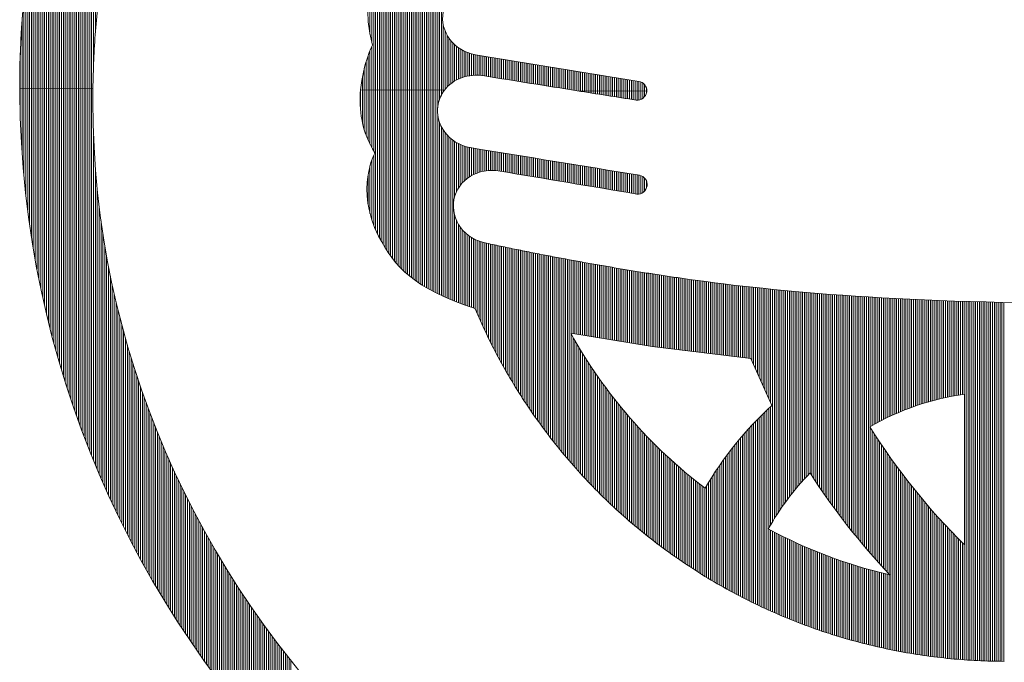
# Model space of a CAD drawing. Extents: x 0 to 8850, y 0 to 6300.
# Drawn here: x 7203 to 7269, y 590 to 632 of the extents above; entities that cross this region are included whole.
import ezdxf

# ---------------------------------------------------------------- set-up
doc = ezdxf.new("R2010")
doc.units = 0
doc.header["$LTSCALE"] = 45
doc.header["$MEASUREMENT"] = 0
doc.layers.get('0').update_dxf_attribs({"linetype": 'CONTINUOUS'})
doc.layers.add('logo', color=7, linetype='CONTINUOUS', lineweight=5)

# ---------------------------------------------------------------- blocks, each defined once
blk = doc.blocks.new('A$C3dc51263')
at = {"linetype": 'Continuous'}
for p, q in [((-60.532, 1.773), (-60.532, 25.064)), ((-60.407, 3.959), (-60.407, 25.365)), ((-60.782, 0.239), (-60.782, 24.448)), ((-60.657, 0.238), (-60.657, 24.758)), ((-61.032, 0.24), (-61.032, 23.812)), ((-60.907, 0.239), (-60.907, 24.132)), ((-61.282, 0.241), (-61.282, 23.157)), ((-61.157, 0.24), (-61.157, 23.487)), ((-61.532, 0.242), (-61.532, 22.479)), ((-61.407, 0.242), (-61.407, 22.821)), ((-61.782, 0.243), (-61.782, 21.778)), ((-61.657, 0.243), (-61.657, 22.132)), ((-62.032, 0.244), (-62.032, 21.049)), ((-61.907, 0.244), (-61.907, 21.417)), ((-62.282, 0.245), (-62.282, 20.291)), ((-62.157, 0.245), (-62.157, 20.674)), ((-62.407, 0.246), (-62.407, 19.9)), ((-62.657, 0.247), (-62.657, 19.091)), ((-62.532, 0.246), (-62.532, 19.5)), ((-62.782, 0.247), (-62.782, 18.672)), ((-63.032, 0.248), (-63.032, 17.8)), ((-62.907, 0.248), (-62.907, 18.242)), ((-63.157, 0.249), (-63.157, 17.347)), ((-37.782, 0.145), (-37.782, 17.062)), ((-37.657, 0.145), (-37.657, 17.159)), ((-37.532, 0.144), (-37.532, 17.251)), ((-37.407, 0.144), (-37.407, 17.34)), ((-63.407, 0.25), (-63.407, 16.399)), ((-63.282, 0.249), (-63.282, 16.88)), ((-38.532, 0.149), (-38.532, 16.369)), ((-38.407, 0.148), (-38.407, 16.5)), ((-38.282, 0.148), (-38.282, 16.624)), ((-38.157, 0.147), (-38.157, 16.742)), ((-38.032, 0.146), (-38.032, 16.854)), ((-37.907, 0.146), (-37.907, 16.96)), ((-63.532, 0.25), (-63.532, 15.901)), ((-39.032, 0.151), (-39.032, 15.764)), ((-38.907, 0.15), (-38.907, 15.929)), ((-38.782, 0.15), (-38.782, 16.084)), ((-38.657, 0.149), (-38.657, 16.231)), ((-63.657, 0.251), (-63.657, 15.387)), ((-39.407, 0.152), (-39.407, 15.196)), ((-39.282, 0.152), (-39.282, 15.399)), ((-39.157, 0.151), (-39.157, 15.588)), ((-63.782, 0.251), (-63.782, 14.853)), ((-39.782, 0.154), (-39.782, 14.476)), ((-39.657, 0.153), (-39.657, 14.738)), ((-39.532, 0.153), (-39.532, 14.977)), ((-63.907, 0.252), (-63.907, 14.298)), ((-40.032, 0.155), (-40.032, 13.86)), ((-39.907, 0.154), (-39.907, 14.186)), ((-64.157, 0.253), (-64.157, 13.113)), ((-64.032, 0.252), (-64.032, 13.719)), ((-40.157, 0.155), (-40.157, 13.487)), ((-64.282, 0.253), (-64.282, 12.475)), ((-40.407, 0.156), (-40.407, 12.501)), ((-40.282, 0.156), (-40.282, 13.047)), ((-64.407, 0.254), (-64.407, 11.801)), ((-40.532, 0.157), (-40.532, 11.749)), ((-64.532, 0.254), (-64.532, 11.083)), ((-64.657, 0.255), (-64.657, 10.313)), ((-40.907, 0.158), (-40.907, 9.881)), ((-40.782, 0.158), (-40.782, 10.05)), ((-40.657, 0.157), (-40.657, 10.203)), ((-64.782, 0.255), (-64.782, 9.477)), ((-41.282, 0.16), (-41.282, 9.291)), ((-41.157, 0.159), (-41.157, 9.503)), ((-41.032, 0.159), (-41.032, 9.699)), ((-64.907, 0.256), (-64.907, 8.555)), ((-41.657, 0.161), (-41.657, 8.534)), ((-41.532, 0.161), (-41.532, 8.811)), ((-41.407, 0.16), (-41.407, 9.061)), ((-41.907, 0.162), (-41.907, 7.871)), ((-41.782, 0.162), (-41.782, 8.225)), ((-65.032, 0.256), (-65.032, 7.515)), ((-42.032, 3.295), (-42.032, 7.448)), ((-42.157, 3.875), (-42.157, 6.899)), ((-65.157, 0.257), (-65.157, 6.296)), ((-65.282, 0.257), (-65.282, 4.754)), ((-37.282, 0.143), (-37.282, 4.475)), ((-37.157, 0.209), (-37.157, 4.061)), ((-37.032, 0.351), (-37.032, 3.801)), ((-36.907, 0.471), (-36.907, 3.599)), ((-36.782, 0.577), (-36.782, 3.434)), ((-36.657, 0.668), (-36.657, 3.293)), ((-42.157, 0.163), (-42.157, 2.769)), ((-42.032, 0.163), (-42.032, 3.061)), ((-36.532, 0.749), (-36.532, 3.17)), ((-36.407, 0.82), (-36.407, 3.063)), ((-36.282, 0.883), (-36.282, 2.968)), ((-36.157, 0.937), (-36.157, 2.884)), ((-36.032, 0.984), (-36.032, 2.81)), ((-35.907, 1.024), (-35.907, 2.744)), ((-35.782, 1.058), (-35.782, 2.686)), ((-35.657, 1.086), (-35.657, 2.635)), ((-65.407, 0.258), (-65.407, 2.244)), ((-42.407, 0.164), (-42.407, 2.061)), ((-42.282, 0.164), (-42.282, 2.438)), ((-35.532, 1.108), (-35.532, 2.591)), ((-35.407, 1.124), (-35.407, 2.553)), ((-35.282, 1.135), (-35.282, 2.521)), ((-35.157, 1.14), (-35.157, 2.495)), ((-35.032, 1.14), (-35.032, 2.475)), ((-34.907, 1.135), (-34.907, 2.454)), ((-34.782, 1.124), (-34.782, 2.434)), ((-34.657, 1.108), (-34.657, 2.414)), ((-34.532, 1.087), (-34.532, 2.393)), ((-34.407, 1.067), (-34.407, 2.373)), ((-34.282, 1.048), (-34.282, 2.353)), ((-34.157, 1.028), (-34.157, 2.332)), ((-34.032, 1.008), (-34.032, 2.312)), ((-33.907, 0.988), (-33.907, 2.292)), ((-33.782, 0.968), (-33.782, 2.271)), ((-33.657, 0.948), (-33.657, 2.251)), ((-33.532, 0.928), (-33.532, 2.231)), ((-33.407, 0.908), (-33.407, 2.211)), ((-33.282, 0.888), (-33.282, 2.19)), ((-33.157, 0.868), (-33.157, 2.17)), ((-33.032, 0.848), (-33.032, 2.15)), ((-32.907, 0.828), (-32.907, 2.129)), ((-32.782, 0.808), (-32.782, 2.109)), ((-32.657, 0.788), (-32.657, 2.089)), ((-32.532, 0.768), (-32.532, 2.068)), ((-32.407, 0.749), (-32.407, 2.048)), ((-32.282, 0.729), (-32.282, 2.028)), ((-32.157, 0.709), (-32.157, 2.007)), ((-32.032, 0.689), (-32.032, 1.987)), ((-31.907, 0.669), (-31.907, 1.967)), ((-42.532, 0.165), (-42.532, 1.617)), ((-31.782, 0.649), (-31.782, 1.947)), ((-31.657, 0.629), (-31.657, 1.926)), ((-31.532, 0.609), (-31.532, 1.906)), ((-31.407, 0.589), (-31.407, 1.886)), ((-31.282, 0.569), (-31.282, 1.865)), ((-31.157, 0.549), (-31.157, 1.845)), ((-31.032, 0.529), (-31.032, 1.825)), ((-30.907, 0.509), (-30.907, 1.804)), ((-30.782, 0.489), (-30.782, 1.784)), ((-30.657, 0.469), (-30.657, 1.764)), ((-30.532, 0.449), (-30.532, 1.743)), ((-30.407, 0.43), (-30.407, 1.723)), ((-30.282, 0.41), (-30.282, 1.703)), ((-30.157, 0.39), (-30.157, 1.683)), ((-30.032, 0.37), (-30.032, 1.662)), ((-29.907, 0.35), (-29.907, 1.642)), ((-29.782, 0.33), (-29.782, 1.622)), ((-29.657, 0.31), (-29.657, 1.601)), ((-29.532, 0.29), (-29.532, 1.581)), ((-29.407, 0.27), (-29.407, 1.561)), ((-29.282, 0.25), (-29.282, 1.54)), ((-29.157, 0.23), (-29.157, 1.52)), ((-29.032, 0.21), (-29.032, 1.5)), ((-28.907, 0.19), (-28.907, 1.479)), ((-28.782, 0.17), (-28.782, 1.459)), ((-28.657, 0.15), (-28.657, 1.439)), ((-28.532, 0.13), (-28.532, 1.419)), ((-28.407, 0.111), (-28.407, 1.398)), ((-28.282, 0.107), (-28.282, 1.378)), ((-28.157, 0.106), (-28.157, 1.358)), ((-28.032, 0.106), (-28.032, 1.337)), ((-27.907, 0.105), (-27.907, 1.317)), ((-42.657, 0.165), (-42.657, 1.06)), ((-27.782, 0.105), (-27.782, 1.297)), ((-27.657, 0.104), (-27.657, 1.276)), ((-27.532, 0.104), (-27.532, 1.256)), ((-27.407, 0.103), (-27.407, 1.236)), ((-27.282, 0.103), (-27.282, 1.215)), ((-27.157, 0.102), (-27.157, 1.195)), ((-27.032, 0.102), (-27.032, 1.175)), ((-26.907, 0.101), (-26.907, 1.155)), ((-26.782, 0.101), (-26.782, 1.134)), ((-26.657, 0.1), (-26.657, 1.114)), ((-26.532, 0.1), (-26.532, 1.094)), ((-26.407, 0.099), (-26.407, 1.073)), ((-26.282, 0.099), (-26.282, 1.053)), ((-26.157, 0.098), (-26.157, 1.033)), ((-26.032, 0.098), (-26.032, 1.012)), ((-25.907, 0.097), (-25.907, 0.992)), ((-25.782, 0.097), (-25.782, 0.972)), ((-25.657, 0.096), (-25.657, 0.951)), ((-25.532, 0.096), (-25.532, 0.931)), ((-25.407, 0.095), (-25.407, 0.911)), ((-25.282, 0.095), (-25.282, 0.891)), ((-25.157, 0.094), (-25.157, 0.87)), ((-25.032, 0.094), (-25.032, 0.85)), ((-24.907, 0.093), (-24.907, 0.83)), ((-24.782, 0.093), (-24.782, 0.809)), ((-24.657, 0.092), (-24.657, 0.789)), ((-24.532, 0.092), (-24.532, 0.769)), ((-24.407, 0.091), (-24.407, 0.748)), ((-24.282, 0.091), (-24.282, 0.728)), ((-24.157, 0.09), (-24.157, 0.691)), ((-65.407, -1.504), (-65.407, 0.258)), ((-65.282, -3.997), (-65.282, 0.257)), ((-65.157, -5.542), (-65.157, 0.257)), ((-65.032, -6.766), (-65.032, 0.256)), ((-64.907, -7.81), (-64.907, 0.256)), ((-64.782, -8.736), (-64.782, 0.255)), ((-64.657, -9.577), (-64.657, 0.255)), ((-64.532, -10.351), (-64.532, 0.254)), ((-64.407, -11.072), (-64.407, 0.254)), ((-64.282, -11.75), (-64.282, 0.253)), ((-64.157, -12.392), (-64.157, 0.253)), ((-64.032, -13.002), (-64.032, 0.252)), ((-63.907, -13.584), (-63.907, 0.252)), ((-63.782, -14.143), (-63.782, 0.251)), ((-63.657, -14.679), (-63.657, 0.251)), ((-63.532, -15.197), (-63.532, 0.25)), ((-63.407, -15.697), (-63.407, 0.25)), ((-63.282, -16.182), (-63.282, 0.249)), ((-63.157, -16.651), (-63.157, 0.249)), ((-63.032, -17.108), (-63.032, 0.248)), ((-62.907, -17.552), (-62.907, 0.248)), ((-62.782, -17.984), (-62.782, 0.247)), ((-62.657, -18.406), (-62.657, 0.247)), ((-62.532, -18.818), (-62.532, 0.246)), ((-62.407, -19.221), (-62.407, 0.246)), ((-62.282, -19.614), (-62.282, 0.245)), ((-62.157, -20), (-62.157, 0.245)), ((-62.032, -20.377), (-62.032, 0.244)), ((-61.907, -20.747), (-61.907, 0.244)), ((-61.782, -21.11), (-61.782, 0.243)), ((-61.657, -21.467), (-61.657, 0.243)), ((-61.532, -21.817), (-61.532, 0.242)), ((-61.407, -22.161), (-61.407, 0.242)), ((-61.282, -22.499), (-61.282, 0.241)), ((-61.157, -22.831), (-61.157, 0.24)), ((-61.032, -23.159), (-61.032, 0.24)), ((-60.907, -23.481), (-60.907, 0.239)), ((-60.782, -23.798), (-60.782, 0.239)), ((-60.657, -24.111), (-60.657, 0.238)), ((-42.782, 0.166), (-42.782, 0.171)), ((-42.782, -1.206), (-42.782, 0.166)), ((-42.657, -2.015), (-42.657, 0.165)), ((-42.532, -2.495), (-42.532, 0.165)), ((-42.407, -2.865), (-42.407, 0.164)), ((-42.282, -3.173), (-42.282, 0.164)), ((-42.157, -3.44), (-42.157, 0.163)), ((-42.032, -3.678), (-42.032, 0.163)), ((-41.907, -3.892), (-41.907, 0.162)), ((-41.782, -9.124), (-41.782, 0.162)), ((-41.657, -9.396), (-41.657, 0.161)), ((-41.532, -9.644), (-41.532, 0.161)), ((-41.407, -9.88), (-41.407, 0.16)), ((-41.282, -10.105), (-41.282, 0.16)), ((-41.157, -10.317), (-41.157, 0.159)), ((-41.032, -10.518), (-41.032, 0.159)), ((-40.907, -10.708), (-40.907, 0.158)), ((-40.782, -10.886), (-40.782, 0.158)), ((-40.657, -11.054), (-40.657, 0.157)), ((-40.532, -11.213), (-40.532, 0.157)), ((-40.407, -11.362), (-40.407, 0.156)), ((-40.282, -11.503), (-40.282, 0.156)), ((-40.157, -11.636), (-40.157, 0.155)), ((-40.032, -11.763), (-40.032, 0.155)), ((-39.907, -11.883), (-39.907, 0.154)), ((-39.782, -11.997), (-39.782, 0.154)), ((-39.657, -12.106), (-39.657, 0.153)), ((-39.532, -12.21), (-39.532, 0.153)), ((-39.407, -12.309), (-39.407, 0.152)), ((-39.282, -12.404), (-39.282, 0.152)), ((-39.157, -12.496), (-39.157, 0.151)), ((-39.032, -12.584), (-39.032, 0.151)), ((-38.907, -12.668), (-38.907, 0.15)), ((-38.782, -12.75), (-38.782, 0.15)), ((-38.657, -12.828), (-38.657, 0.149)), ((-38.532, -12.904), (-38.532, 0.149)), ((-38.407, -12.978), (-38.407, 0.148)), ((-38.282, -13.049), (-38.282, 0.148)), ((-38.157, -13.119), (-38.157, 0.147)), ((-38.032, -13.186), (-38.032, 0.146)), ((-37.907, -13.251), (-37.907, 0.146)), ((-37.782, -13.315), (-37.782, 0.145)), ((-37.657, -1.038), (-37.657, 0.145)), ((-37.532, -0.455), (-37.532, 0.144)), ((-37.407, -0.169), (-37.407, 0.144)), ((-37.282, 0.041), (-37.282, 0.143)), ((-28.282, 0.091), (-28.282, 0.107)), ((-28.157, 0.071), (-28.157, 0.106)), ((-28.032, 0.051), (-28.032, 0.106)), ((-27.907, 0.031), (-27.907, 0.105)), ((-27.782, 0.011), (-27.782, 0.105)), ((-27.657, -0.009), (-27.657, 0.104)), ((-27.532, -0.029), (-27.532, 0.104)), ((-27.407, -0.049), (-27.407, 0.103)), ((-27.282, -0.069), (-27.282, 0.103)), ((-27.157, -0.089), (-27.157, 0.102)), ((-27.032, -0.109), (-27.032, 0.102)), ((-26.907, -0.129), (-26.907, 0.101)), ((-26.782, -0.149), (-26.782, 0.101)), ((-26.657, -0.169), (-26.657, 0.1)), ((-26.532, -0.188), (-26.532, 0.1)), ((-26.407, -0.208), (-26.407, 0.099)), ((-26.282, -0.228), (-26.282, 0.099)), ((-26.157, -0.248), (-26.157, 0.098)), ((-26.032, -0.268), (-26.032, 0.098)), ((-25.907, -0.288), (-25.907, 0.097)), ((-25.782, -0.308), (-25.782, 0.097)), ((-25.657, -0.328), (-25.657, 0.096)), ((-25.532, -0.348), (-25.532, 0.096)), ((-25.407, -0.368), (-25.407, 0.095)), ((-25.282, -0.388), (-25.282, 0.095)), ((-25.157, -0.408), (-25.157, 0.094)), ((-25.032, -0.428), (-25.032, 0.094)), ((-24.907, -0.448), (-24.907, 0.093)), ((-24.782, -0.468), (-24.782, 0.093)), ((-24.657, -0.488), (-24.657, 0.092)), ((-24.532, -0.507), (-24.532, 0.092)), ((-24.407, -0.526), (-24.407, 0.091)), ((-24.282, -0.52), (-24.282, 0.091)), ((-24.157, -0.481), (-24.157, 0.09)), ((-24.032, 0.09), (-24.032, 0.623)), ((-24.032, -0.406), (-24.032, 0.09)), ((-23.907, 0.089), (-23.907, 0.509)), ((-23.907, -0.281), (-23.907, 0.089)), ((-23.782, 0.089), (-23.782, 0.28)), ((-23.782, -0.038), (-23.782, 0.089)), ((-37.657, -13.377), (-37.657, -1.426)), ((-37.532, -13.437), (-37.532, -2.004)), ((-37.407, -13.496), (-37.407, -2.294)), ((-37.282, -13.553), (-37.282, -2.509)), ((-60.532, -24.419), (-60.532, -2.909)), ((-37.157, -13.61), (-37.157, -2.684)), ((-37.032, -13.665), (-37.032, -2.832)), ((-36.907, -13.718), (-36.907, -2.959)), ((-36.782, -13.771), (-36.782, -3.071)), ((-36.657, -13.823), (-36.657, -3.169)), ((-36.532, -6.942), (-36.532, -3.256)), ((-36.407, -6.597), (-36.407, -3.333)), ((-36.282, -6.363), (-36.282, -3.402)), ((-36.157, -6.179), (-36.157, -3.462)), ((-36.032, -6.028), (-36.032, -3.515)), ((-35.907, -5.899), (-35.907, -3.561)), ((-35.782, -5.788), (-35.782, -3.601)), ((-35.657, -5.691), (-35.657, -3.634)), ((-35.532, -5.606), (-35.532, -3.662)), ((-35.407, -5.532), (-35.407, -3.684)), ((-35.282, -5.466), (-35.282, -3.704)), ((-35.157, -5.408), (-35.157, -3.725)), ((-35.032, -5.359), (-35.032, -3.745)), ((-34.907, -5.316), (-34.907, -3.766)), ((-34.782, -5.279), (-34.782, -3.786)), ((-34.657, -5.249), (-34.657, -3.806)), ((-34.532, -5.225), (-34.532, -3.827)), ((-34.407, -5.207), (-34.407, -3.847)), ((-34.282, -5.194), (-34.282, -3.868)), ((-34.157, -5.187), (-34.157, -3.888)), ((-34.032, -5.185), (-34.032, -3.909)), ((-42.032, -8.47), (-42.032, -4.497)), ((-41.907, -8.82), (-41.907, -4.189)), ((-33.907, -5.188), (-33.907, -3.929)), ((-33.782, -5.197), (-33.782, -3.949)), ((-33.657, -5.211), (-33.657, -3.97)), ((-33.532, -5.23), (-33.532, -3.99)), ((-33.407, -5.251), (-33.407, -4.011)), ((-33.282, -5.272), (-33.282, -4.031)), ((-33.157, -5.293), (-33.157, -4.052)), ((-33.032, -5.314), (-33.032, -4.072)), ((-32.907, -5.335), (-32.907, -4.093)), ((-32.782, -5.356), (-32.782, -4.113)), ((-32.657, -5.377), (-32.657, -4.133)), ((-32.532, -5.398), (-32.532, -4.154)), ((-32.407, -5.419), (-32.407, -4.174)), ((-32.282, -5.44), (-32.282, -4.195)), ((-32.157, -5.461), (-32.157, -4.215)), ((-32.032, -5.482), (-32.032, -4.236)), ((-31.907, -5.503), (-31.907, -4.256)), ((-31.782, -5.524), (-31.782, -4.276)), ((-31.657, -5.544), (-31.657, -4.297)), ((-31.532, -5.565), (-31.532, -4.317)), ((-31.407, -5.586), (-31.407, -4.338)), ((-31.282, -5.607), (-31.282, -4.358)), ((-31.157, -5.628), (-31.157, -4.379)), ((-31.032, -5.649), (-31.032, -4.399)), ((-30.907, -5.67), (-30.907, -4.42)), ((-30.782, -5.691), (-30.782, -4.44)), ((-30.657, -5.712), (-30.657, -4.46)), ((-30.532, -5.733), (-30.532, -4.481)), ((-30.407, -5.754), (-30.407, -4.501)), ((-30.282, -5.775), (-30.282, -4.522)), ((-30.157, -5.796), (-30.157, -4.542)), ((-30.032, -5.817), (-30.032, -4.563)), ((-60.407, -24.722), (-60.407, -5.053)), ((-42.157, -8.043), (-42.157, -4.891)), ((-29.907, -5.838), (-29.907, -4.583)), ((-29.782, -5.859), (-29.782, -4.603)), ((-29.657, -5.88), (-29.657, -4.624)), ((-29.532, -5.9), (-29.532, -4.644)), ((-29.407, -5.921), (-29.407, -4.665)), ((-29.282, -5.942), (-29.282, -4.685)), ((-29.157, -5.963), (-29.157, -4.706)), ((-29.032, -5.984), (-29.032, -4.726)), ((-28.907, -6.005), (-28.907, -4.746)), ((-28.782, -6.026), (-28.782, -4.767)), ((-28.657, -6.047), (-28.657, -4.787)), ((-28.532, -6.068), (-28.532, -4.808)), ((-28.407, -6.089), (-28.407, -4.828)), ((-28.282, -6.11), (-28.282, -4.849)), ((-28.157, -6.131), (-28.157, -4.869)), ((-28.032, -6.152), (-28.032, -4.89)), ((-27.907, -6.173), (-27.907, -4.91)), ((-27.782, -6.194), (-27.782, -4.93)), ((-27.657, -6.215), (-27.657, -4.951)), ((-27.532, -6.236), (-27.532, -4.971)), ((-27.407, -6.257), (-27.407, -4.992)), ((-27.282, -6.277), (-27.282, -5.012)), ((-27.157, -6.298), (-27.157, -5.033)), ((-27.032, -6.319), (-27.032, -5.053)), ((-26.907, -6.34), (-26.907, -5.073)), ((-26.782, -6.361), (-26.782, -5.094)), ((-26.657, -6.382), (-26.657, -5.114)), ((-26.532, -6.403), (-26.532, -5.135)), ((-26.407, -6.424), (-26.407, -5.155)), ((-26.282, -6.445), (-26.282, -5.176)), ((-26.157, -6.466), (-26.157, -5.196)), ((-26.032, -6.487), (-26.032, -5.217)), ((-42.282, -7.448), (-42.282, -5.459)), ((-25.907, -6.508), (-25.907, -5.237)), ((-25.782, -6.529), (-25.782, -5.257)), ((-25.657, -6.55), (-25.657, -5.278)), ((-25.532, -6.571), (-25.532, -5.298)), ((-25.407, -6.592), (-25.407, -5.319)), ((-25.282, -6.613), (-25.282, -5.339)), ((-25.157, -6.634), (-25.157, -5.36)), ((-25.032, -6.654), (-25.032, -5.38)), ((-24.907, -6.675), (-24.907, -5.4)), ((-24.782, -6.696), (-24.782, -5.421)), ((-24.657, -6.717), (-24.657, -5.441)), ((-24.532, -6.738), (-24.532, -5.462)), ((-24.407, -6.759), (-24.407, -5.482)), ((-24.282, -6.761), (-24.282, -5.503)), ((-24.157, -6.73), (-24.157, -5.534)), ((-24.032, -6.664), (-24.032, -5.594)), ((-23.907, -6.553), (-23.907, -5.695)), ((-23.782, -6.355), (-23.782, -5.878)), ((-60.282, -25.022), (-60.282, -6.457)), ((-60.157, -25.317), (-60.157, -7.582)), ((-36.532, -13.873), (-36.532, -8.164)), ((-60.032, -25.608), (-60.032, -8.547)), ((-36.407, -13.923), (-36.407, -8.512)), ((-36.282, -13.972), (-36.282, -8.753)), ((-36.157, -14.019), (-36.157, -8.945)), ((-36.032, -14.066), (-36.032, -9.104)), ((-59.907, -25.896), (-59.907, -9.406)), ((-35.907, -14.113), (-35.907, -9.241)), ((-35.782, -14.158), (-35.782, -9.36)), ((-35.657, -14.203), (-35.657, -9.465)), ((-35.532, -14.247), (-35.532, -9.558)), ((-35.407, -14.29), (-35.407, -9.641)), ((-35.282, -14.333), (-35.282, -9.714)), ((-35.157, -14.398), (-35.157, -9.779)), ((-59.782, -26.18), (-59.782, -10.187)), ((-35.032, -14.691), (-35.032, -9.836)), ((-34.907, -14.978), (-34.907, -9.886)), ((-34.782, -15.258), (-34.782, -9.929)), ((-34.657, -15.532), (-34.657, -9.966)), ((-34.532, -15.801), (-34.532, -9.996)), ((-34.407, -16.065), (-34.407, -10.022)), ((-34.282, -16.323), (-34.282, -10.049)), ((-34.157, -16.577), (-34.157, -10.076)), ((-34.032, -16.826), (-34.032, -10.102)), ((-33.907, -17.07), (-33.907, -10.129)), ((-33.782, -17.31), (-33.782, -10.155)), ((-33.657, -17.547), (-33.657, -10.182)), ((-33.532, -17.779), (-33.532, -10.208)), ((-33.407, -18.008), (-33.407, -10.234)), ((-33.282, -18.232), (-33.282, -10.26)), ((-33.157, -18.454), (-33.157, -10.286)), ((-33.032, -18.672), (-33.032, -10.312)), ((-32.907, -18.887), (-32.907, -10.338)), ((-32.782, -19.098), (-32.782, -10.364)), ((-32.657, -19.307), (-32.657, -10.39)), ((-32.532, -19.513), (-32.532, -10.415)), ((-32.407, -19.715), (-32.407, -10.441)), ((-32.282, -19.915), (-32.282, -10.466)), ((-59.657, -26.46), (-59.657, -10.908)), ((-32.157, -20.113), (-32.157, -10.492)), ((-32.032, -20.307), (-32.032, -10.517)), ((-31.907, -20.499), (-31.907, -10.542)), ((-31.782, -20.689), (-31.782, -10.567)), ((-31.657, -20.876), (-31.657, -10.592)), ((-31.532, -21.061), (-31.532, -10.617)), ((-31.407, -21.244), (-31.407, -10.642)), ((-31.282, -21.424), (-31.282, -10.667)), ((-31.157, -21.602), (-31.157, -10.691)), ((-31.032, -21.778), (-31.032, -10.716)), ((-30.907, -21.952), (-30.907, -10.741)), ((-30.782, -22.124), (-30.782, -10.765)), ((-30.657, -22.294), (-30.657, -10.789)), ((-30.532, -22.462), (-30.532, -10.814)), ((-30.407, -22.628), (-30.407, -10.838)), ((-30.282, -22.792), (-30.282, -10.862)), ((-30.157, -22.954), (-30.157, -10.886)), ((-30.032, -23.115), (-30.032, -10.91)), ((-29.907, -23.274), (-29.907, -10.934)), ((-29.782, -23.431), (-29.782, -10.957)), ((-29.657, -23.587), (-29.657, -10.981)), ((-29.532, -23.741), (-29.532, -11.005)), ((-29.407, -23.893), (-29.407, -11.028)), ((-29.282, -24.043), (-29.282, -11.052)), ((-29.157, -24.193), (-29.157, -11.075)), ((-29.032, -24.34), (-29.032, -11.098)), ((-28.907, -24.486), (-28.907, -11.121)), ((-59.532, -26.737), (-59.532, -11.58)), ((-28.782, -16.012), (-28.782, -11.144)), ((-28.657, -16.032), (-28.657, -11.167)), ((-28.532, -16.052), (-28.532, -11.19)), ((-28.407, -16.073), (-28.407, -11.213)), ((-28.282, -16.093), (-28.282, -11.236)), ((-28.157, -16.114), (-28.157, -11.258)), ((-28.032, -16.134), (-28.032, -11.281)), ((-27.907, -16.155), (-27.907, -11.304)), ((-27.782, -16.175), (-27.782, -11.326)), ((-27.657, -16.196), (-27.657, -11.348)), ((-27.532, -16.216), (-27.532, -11.37)), ((-27.407, -16.237), (-27.407, -11.393)), ((-27.282, -16.257), (-27.282, -11.415)), ((-27.157, -16.277), (-27.157, -11.437)), ((-27.032, -16.298), (-27.032, -11.459)), ((-26.907, -16.318), (-26.907, -11.48)), ((-26.782, -16.339), (-26.782, -11.502)), ((-26.657, -16.359), (-26.657, -11.524)), ((-26.532, -16.38), (-26.532, -11.545)), ((-26.407, -16.4), (-26.407, -11.567)), ((-26.282, -16.421), (-26.282, -11.588)), ((-26.157, -16.441), (-26.157, -11.61)), ((-26.032, -16.461), (-26.032, -11.631)), ((-25.907, -16.482), (-25.907, -11.652)), ((-25.782, -16.502), (-25.782, -11.673)), ((-25.657, -16.523), (-25.657, -11.694)), ((-25.532, -16.543), (-25.532, -11.715)), ((-25.407, -16.564), (-25.407, -11.736)), ((-25.282, -16.584), (-25.282, -11.756)), ((-25.157, -16.605), (-25.157, -11.777)), ((-59.407, -27.011), (-59.407, -12.212)), ((-25.032, -16.625), (-25.032, -11.798)), ((-24.907, -16.645), (-24.907, -11.818)), ((-24.782, -16.666), (-24.782, -11.839)), ((-24.657, -16.686), (-24.657, -11.859)), ((-24.532, -16.707), (-24.532, -11.879)), ((-24.407, -16.727), (-24.407, -11.899)), ((-24.282, -16.748), (-24.282, -11.919)), ((-24.157, -16.768), (-24.157, -11.939)), ((-24.032, -16.789), (-24.032, -11.959)), ((-23.907, -16.809), (-23.907, -11.979)), ((-23.782, -16.829), (-23.782, -11.999)), ((-23.657, -16.85), (-23.657, -12.018)), ((-23.532, -16.87), (-23.532, -12.038)), ((-23.407, -16.891), (-23.407, -12.058)), ((-23.282, -16.906), (-23.282, -12.077)), ((-23.157, -16.922), (-23.157, -12.096)), ((-23.032, -16.937), (-23.032, -12.115)), ((-22.907, -16.952), (-22.907, -12.135)), ((-22.782, -16.967), (-22.782, -12.154)), ((-22.657, -16.982), (-22.657, -12.173)), ((-22.532, -16.997), (-22.532, -12.192)), ((-22.407, -17.012), (-22.407, -12.21)), ((-22.282, -17.027), (-22.282, -12.229)), ((-22.157, -17.042), (-22.157, -12.248)), ((-22.032, -17.058), (-22.032, -12.266)), ((-21.907, -17.073), (-21.907, -12.285)), ((-21.782, -17.088), (-21.782, -12.303)), ((-21.657, -17.103), (-21.657, -12.322)), ((-21.532, -17.118), (-21.532, -12.34)), ((-21.407, -17.133), (-21.407, -12.358)), ((-21.282, -17.148), (-21.282, -12.376)), ((-21.157, -17.163), (-21.157, -12.394)), ((-21.032, -17.178), (-21.032, -12.411)), ((-20.907, -17.193), (-20.907, -12.429)), ((-59.282, -27.281), (-59.282, -12.81)), ((-20.782, -17.209), (-20.782, -12.446)), ((-20.657, -17.224), (-20.657, -12.463)), ((-20.532, -17.239), (-20.532, -12.481)), ((-20.407, -17.254), (-20.407, -12.498)), ((-20.282, -17.269), (-20.282, -12.515)), ((-20.157, -17.284), (-20.157, -12.531)), ((-20.032, -17.299), (-20.032, -12.548)), ((-19.907, -17.314), (-19.907, -12.565)), ((-19.782, -17.329), (-19.782, -12.581)), ((-19.657, -17.345), (-19.657, -12.598)), ((-19.532, -17.36), (-19.532, -12.614)), ((-19.407, -17.375), (-19.407, -12.63)), ((-19.282, -17.39), (-19.282, -12.646)), ((-19.157, -17.405), (-19.157, -12.662)), ((-19.032, -17.42), (-19.032, -12.678)), ((-18.907, -17.435), (-18.907, -12.693)), ((-18.782, -17.45), (-18.782, -12.709)), ((-18.657, -17.465), (-18.657, -12.724)), ((-18.532, -17.48), (-18.532, -12.739)), ((-18.407, -17.496), (-18.407, -12.755)), ((-18.282, -17.511), (-18.282, -12.77)), ((-18.157, -17.526), (-18.157, -12.785)), ((-18.032, -17.541), (-18.032, -12.799)), ((-17.907, -17.556), (-17.907, -12.814)), ((-17.782, -17.571), (-17.782, -12.829)), ((-17.657, -17.586), (-17.657, -12.843)), ((-17.532, -17.601), (-17.532, -12.858)), ((-17.407, -17.616), (-17.407, -12.872)), ((-17.282, -17.632), (-17.282, -12.886)), ((-17.157, -17.647), (-17.157, -12.9)), ((-17.032, -17.662), (-17.032, -12.914)), ((-16.907, -17.677), (-16.907, -12.928)), ((-16.782, -17.826), (-16.782, -12.942)), ((-16.657, -18.107), (-16.657, -12.955)), ((-16.532, -18.387), (-16.532, -12.969)), ((-16.407, -18.667), (-16.407, -12.982)), ((-16.282, -18.947), (-16.282, -12.995)), ((-16.157, -19.227), (-16.157, -13.009)), ((-16.032, -19.507), (-16.032, -13.022)), ((-15.907, -19.787), (-15.907, -13.035)), ((-15.782, -20.068), (-15.782, -13.047)), ((-15.657, -20.348), (-15.657, -13.06)), ((-15.532, -20.628), (-15.532, -13.073)), ((-15.407, -28.531), (-15.407, -13.085)), ((-59.157, -27.548), (-59.157, -13.379)), ((-15.282, -28.326), (-15.282, -13.098)), ((-15.157, -28.127), (-15.157, -13.11)), ((-15.032, -27.933), (-15.032, -13.122)), ((-14.907, -27.745), (-14.907, -13.134)), ((-14.782, -27.562), (-14.782, -13.146)), ((-14.657, -27.384), (-14.657, -13.158)), ((-14.532, -27.21), (-14.532, -13.17)), ((-14.407, -27.041), (-14.407, -13.182)), ((-14.282, -26.875), (-14.282, -13.193)), ((-14.157, -26.714), (-14.157, -13.205)), ((-14.032, -26.556), (-14.032, -13.216)), ((-13.907, -26.402), (-13.907, -13.228)), ((-13.782, -26.252), (-13.782, -13.239)), ((-13.657, -26.104), (-13.657, -13.25)), ((-13.532, -25.96), (-13.532, -13.261)), ((-13.407, -25.819), (-13.407, -13.272)), ((-13.282, -25.681), (-13.282, -13.283)), ((-13.157, -25.545), (-13.157, -13.293)), ((-13.032, -25.413), (-13.032, -13.304)), ((-12.907, -25.284), (-12.907, -13.315)), ((-12.782, -25.477), (-12.782, -13.325)), ((-12.657, -25.668), (-12.657, -13.335)), ((-12.532, -25.857), (-12.532, -13.346)), ((-12.407, -26.044), (-12.407, -13.356)), ((-12.282, -26.229), (-12.282, -13.366)), ((-12.157, -26.412), (-12.157, -13.376)), ((-12.032, -26.594), (-12.032, -13.385)), ((-11.907, -26.773), (-11.907, -13.395)), ((-11.782, -26.951), (-11.782, -13.405)), ((-11.657, -27.127), (-11.657, -13.415)), ((-11.532, -27.301), (-11.532, -13.424)), ((-11.407, -27.474), (-11.407, -13.433)), ((-11.282, -27.645), (-11.282, -13.443)), ((-11.157, -27.814), (-11.157, -13.452)), ((-11.032, -27.982), (-11.032, -13.461)), ((-10.907, -28.148), (-10.907, -13.47)), ((-10.782, -28.313), (-10.782, -13.479)), ((-10.657, -28.476), (-10.657, -13.488)), ((-10.532, -28.638), (-10.532, -13.497)), ((-10.407, -28.798), (-10.407, -13.505)), ((-10.282, -28.957), (-10.282, -13.514)), ((-10.157, -29.115), (-10.157, -13.522)), ((-10.032, -29.271), (-10.032, -13.531)), ((-9.907, -29.426), (-9.907, -13.539)), ((-9.782, -29.579), (-9.782, -13.547)), ((-9.657, -29.731), (-9.657, -13.556)), ((-9.532, -29.882), (-9.532, -13.564)), ((-9.407, -30.031), (-9.407, -13.572)), ((-9.282, -30.18), (-9.282, -13.58)), ((-9.157, -30.327), (-9.157, -13.587)), ((-9.032, -30.473), (-9.032, -13.595)), ((-8.907, -22.202), (-8.907, -13.603)), ((-8.782, -22.131), (-8.782, -13.61)), ((-8.657, -22.062), (-8.657, -13.618)), ((-8.532, -21.994), (-8.532, -13.625)), ((-8.407, -21.927), (-8.407, -13.633)), ((-8.282, -21.862), (-8.282, -13.64)), ((-8.157, -21.797), (-8.157, -13.647)), ((-8.032, -21.734), (-8.032, -13.654)), ((-7.907, -21.672), (-7.907, -13.661)), ((-7.782, -21.612), (-7.782, -13.668)), ((-7.657, -21.553), (-7.657, -13.675)), ((-7.532, -21.494), (-7.532, -13.682)), ((-7.407, -21.437), (-7.407, -13.688)), ((-7.282, -21.382), (-7.282, -13.695)), ((-7.157, -21.327), (-7.157, -13.702)), ((-7.032, -21.273), (-7.032, -13.708)), ((-6.907, -21.221), (-6.907, -13.714)), ((-6.782, -21.17), (-6.782, -13.721)), ((-6.657, -21.119), (-6.657, -13.727)), ((-6.532, -21.07), (-6.532, -13.733)), ((-6.407, -21.022), (-6.407, -13.739)), ((-59.032, -27.812), (-59.032, -13.923)), ((-6.282, -20.975), (-6.282, -13.745)), ((-6.157, -20.93), (-6.157, -13.751)), ((-6.032, -20.885), (-6.032, -13.757)), ((-5.907, -20.841), (-5.907, -13.763)), ((-5.782, -20.798), (-5.782, -13.768)), ((-5.657, -20.757), (-5.657, -13.774)), ((-5.532, -20.716), (-5.532, -13.78)), ((-5.407, -20.676), (-5.407, -13.785)), ((-5.282, -20.638), (-5.282, -13.791)), ((-5.157, -20.6), (-5.157, -13.796)), ((-5.032, -20.564), (-5.032, -13.801)), ((-4.907, -20.528), (-4.907, -13.806)), ((-4.782, -20.493), (-4.782, -13.812)), ((-4.657, -20.46), (-4.657, -13.817)), ((-4.532, -20.427), (-4.532, -13.822)), ((-4.407, -20.395), (-4.407, -13.826)), ((-4.282, -20.365), (-4.282, -13.831)), ((-4.157, -20.335), (-4.157, -13.836)), ((-4.032, -20.306), (-4.032, -13.841)), ((-3.907, -20.278), (-3.907, -13.845)), ((-3.782, -20.251), (-3.782, -13.85)), ((-3.657, -20.225), (-3.657, -13.854)), ((-3.532, -20.2), (-3.532, -13.859)), ((-3.407, -20.176), (-3.407, -13.863)), ((-3.282, -20.153), (-3.282, -13.868)), ((-3.157, -20.131), (-3.157, -13.872)), ((-3.032, -20.11), (-3.032, -13.876)), ((-2.907, -20.089), (-2.907, -13.88)), ((-2.782, -20.07), (-2.782, -13.884)), ((-2.657, -20.051), (-2.657, -13.888)), ((-2.532, -37.715), (-2.532, -13.892)), ((-2.407, -37.724), (-2.407, -13.896)), ((-2.282, -37.732), (-2.282, -13.899)), ((-2.157, -37.739), (-2.157, -13.903)), ((-2.032, -37.747), (-2.032, -13.907)), ((-1.907, -37.753), (-1.907, -13.91)), ((-1.782, -37.76), (-1.782, -13.914)), ((-1.657, -37.766), (-1.657, -13.917)), ((-1.532, -37.771), (-1.532, -13.921)), ((-1.407, -37.777), (-1.407, -13.924)), ((-1.282, -37.781), (-1.282, -13.927)), ((-1.157, -37.786), (-1.157, -13.93)), ((-1.032, -37.79), (-1.032, -13.933)), ((-0.907, -37.793), (-0.907, -13.936)), ((-0.782, -37.796), (-0.782, -13.939)), ((-0.657, -37.799), (-0.657, -13.942)), ((-0.532, -37.802), (-0.532, -13.945)), ((-0.407, -37.803), (-0.407, -13.948)), ((-0.282, -37.805), (-0.282, -13.951)), ((-0.157, -37.806), (-0.157, -13.953)), ((-0.032, -37.807), (-0.032, -13.956)), ((-58.907, -28.073), (-58.907, -14.445)), ((-58.782, -28.331), (-58.782, -14.947)), ((-58.657, -28.587), (-58.657, -15.431)), ((-58.532, -28.839), (-58.532, -15.899)), ((-58.407, -29.089), (-58.407, -16.352)), ((-28.782, -24.631), (-28.782, -16.071)), ((-28.657, -24.774), (-28.657, -16.292)), ((-58.282, -29.337), (-58.282, -16.791)), ((-28.532, -24.916), (-28.532, -16.51)), ((-28.407, -25.056), (-28.407, -16.724)), ((-28.282, -25.195), (-28.282, -16.934)), ((-58.157, -29.582), (-58.157, -17.218)), ((-58.032, -29.824), (-58.032, -17.634)), ((-28.157, -25.333), (-28.157, -17.141)), ((-28.032, -25.469), (-28.032, -17.344)), ((-27.907, -25.604), (-27.907, -17.544)), ((-57.907, -30.064), (-57.907, -18.039)), ((-27.782, -25.738), (-27.782, -17.741)), ((-27.657, -25.87), (-27.657, -17.935)), ((-27.532, -26.001), (-27.532, -18.126)), ((-27.407, -26.131), (-27.407, -18.315)), ((-57.782, -30.301), (-57.782, -18.434)), ((-57.657, -30.536), (-57.657, -18.82)), ((-27.282, -26.26), (-27.282, -18.5)), ((-27.157, -26.387), (-27.157, -18.683)), ((-27.032, -26.514), (-27.032, -18.863)), ((-57.532, -30.769), (-57.532, -19.197)), ((-57.407, -31), (-57.407, -19.566)), ((-26.907, -26.639), (-26.907, -19.041)), ((-26.782, -26.763), (-26.782, -19.217)), ((-26.657, -26.886), (-26.657, -19.39)), ((-26.532, -27.007), (-26.532, -19.56)), ((-57.282, -31.229), (-57.282, -19.927)), ((-57.157, -31.455), (-57.157, -20.281)), ((-26.407, -27.128), (-26.407, -19.729)), ((-26.282, -27.248), (-26.282, -19.895)), ((-26.157, -27.366), (-26.157, -20.059)), ((-26.032, -27.484), (-26.032, -20.221)), ((-57.032, -31.679), (-57.032, -20.628)), ((-25.907, -27.6), (-25.907, -20.381)), ((-25.782, -27.715), (-25.782, -20.539)), ((-25.657, -27.83), (-25.657, -20.695)), ((-25.532, -27.943), (-25.532, -20.849)), ((-15.532, -28.743), (-15.532, -20.894)), ((-56.907, -31.902), (-56.907, -20.968)), ((-56.782, -32.122), (-56.782, -21.302)), ((-25.407, -28.055), (-25.407, -21.002)), ((-25.282, -28.167), (-25.282, -21.152)), ((-25.157, -28.277), (-25.157, -21.301)), ((-25.032, -28.386), (-25.032, -21.448)), ((-24.907, -28.495), (-24.907, -21.593)), ((-16.157, -34.175), (-16.157, -21.487)), ((-16.032, -34.233), (-16.032, -21.365)), ((-15.907, -34.291), (-15.907, -21.244)), ((-15.782, -34.349), (-15.782, -21.126)), ((-15.657, -28.961), (-15.657, -21.009)), ((-56.657, -32.34), (-56.657, -21.631)), ((-56.532, -32.557), (-56.532, -21.953)), ((-24.782, -28.602), (-24.782, -21.736)), ((-24.657, -28.709), (-24.657, -21.878)), ((-24.532, -28.815), (-24.532, -22.019)), ((-24.407, -28.919), (-24.407, -22.157)), ((-16.782, -33.874), (-16.782, -22.127)), ((-16.657, -33.936), (-16.657, -21.995)), ((-16.532, -33.996), (-16.532, -21.865)), ((-16.407, -34.056), (-16.407, -21.737)), ((-16.282, -34.116), (-16.282, -21.611)), ((-56.407, -32.771), (-56.407, -22.27)), ((-56.282, -32.984), (-56.282, -22.582)), ((-56.157, -33.195), (-56.157, -22.89)), ((-24.282, -29.023), (-24.282, -22.294)), ((-24.157, -29.126), (-24.157, -22.43)), ((-24.032, -29.228), (-24.032, -22.564)), ((-23.907, -29.329), (-23.907, -22.697)), ((-23.782, -29.43), (-23.782, -22.828)), ((-17.407, -33.56), (-17.407, -22.822)), ((-17.282, -33.624), (-17.282, -22.678)), ((-17.157, -33.687), (-17.157, -22.537)), ((-17.032, -33.75), (-17.032, -22.398)), ((-16.907, -33.813), (-16.907, -22.262)), ((-8.907, -30.617), (-8.907, -22.273)), ((-8.782, -30.761), (-8.782, -22.472)), ((-8.657, -30.903), (-8.657, -22.668)), ((-8.532, -31.044), (-8.532, -22.861)), ((-56.032, -33.404), (-56.032, -23.192)), ((-55.907, -33.612), (-55.907, -23.49)), ((-23.657, -29.529), (-23.657, -22.958)), ((-23.532, -29.628), (-23.532, -23.086)), ((-23.407, -29.726), (-23.407, -23.213)), ((-23.282, -29.823), (-23.282, -23.339)), ((-23.157, -29.919), (-23.157, -23.463)), ((-17.907, -33.298), (-17.907, -23.422)), ((-17.782, -33.364), (-17.782, -23.268)), ((-17.657, -33.43), (-17.657, -23.116)), ((-17.532, -33.495), (-17.532, -22.968)), ((-8.407, -31.184), (-8.407, -23.053)), ((-8.282, -31.323), (-8.282, -23.242)), ((-8.157, -31.46), (-8.157, -23.429)), ((-55.782, -33.817), (-55.782, -23.783)), ((-55.657, -34.021), (-55.657, -24.072)), ((-23.032, -30.014), (-23.032, -23.586)), ((-22.907, -30.108), (-22.907, -23.708)), ((-22.782, -30.202), (-22.782, -23.829)), ((-22.657, -30.295), (-22.657, -23.948)), ((-22.532, -30.387), (-22.532, -24.066)), ((-22.407, -30.479), (-22.407, -24.183)), ((-18.407, -33.026), (-18.407, -24.066)), ((-18.282, -33.095), (-18.282, -23.901)), ((-18.157, -33.163), (-18.157, -23.738)), ((-18.032, -33.231), (-18.032, -23.578)), ((-8.032, -31.597), (-8.032, -23.614)), ((-7.907, -31.733), (-7.907, -23.797)), ((-7.782, -31.867), (-7.782, -23.977)), ((-7.657, -32.001), (-7.657, -24.156)), ((-55.532, -34.224), (-55.532, -24.357)), ((-55.407, -34.425), (-55.407, -24.638)), ((-22.282, -30.569), (-22.282, -24.298)), ((-22.157, -30.659), (-22.157, -24.413)), ((-22.032, -30.748), (-22.032, -24.526)), ((-21.907, -30.836), (-21.907, -24.638)), ((-21.782, -30.924), (-21.782, -24.749)), ((-21.657, -31.011), (-21.657, -24.859)), ((-18.907, -32.745), (-18.907, -24.762)), ((-18.782, -32.816), (-18.782, -24.583)), ((-18.657, -32.887), (-18.657, -24.407)), ((-18.532, -32.957), (-18.532, -24.235)), ((-7.532, -37.035), (-7.532, -24.333)), ((-7.407, -37.06), (-7.407, -24.508)), ((-7.282, -37.085), (-7.282, -24.681)), ((-7.157, -37.109), (-7.157, -24.852)), ((-55.282, -34.624), (-55.282, -24.916)), ((-55.157, -34.821), (-55.157, -25.189)), ((-55.032, -35.018), (-55.032, -25.459)), ((-21.532, -31.097), (-21.532, -24.967)), ((-21.407, -31.182), (-21.407, -25.075)), ((-21.282, -31.267), (-21.282, -25.182)), ((-21.157, -31.351), (-21.157, -25.287)), ((-21.032, -31.434), (-21.032, -25.392)), ((-20.907, -31.516), (-20.907, -25.495)), ((-19.407, -32.453), (-19.407, -25.519)), ((-19.282, -32.527), (-19.282, -25.324)), ((-19.157, -32.6), (-19.157, -25.133)), ((-19.032, -32.673), (-19.032, -24.946)), ((-7.032, -37.133), (-7.032, -25.021)), ((-6.907, -37.157), (-6.907, -25.189)), ((-6.782, -37.18), (-6.782, -25.355)), ((-6.657, -37.203), (-6.657, -25.519)), ((-54.907, -35.212), (-54.907, -25.726)), ((-54.782, -35.405), (-54.782, -25.989)), ((-20.782, -31.598), (-20.782, -25.598)), ((-20.657, -31.679), (-20.657, -25.699)), ((-20.532, -31.76), (-20.532, -25.799)), ((-20.407, -31.839), (-20.407, -25.899)), ((-20.282, -31.918), (-20.282, -25.997)), ((-20.157, -31.997), (-20.157, -26.095)), ((-19.782, -32.228), (-19.782, -26.133)), ((-19.657, -32.304), (-19.657, -25.924)), ((-19.532, -32.379), (-19.532, -25.719)), ((-6.532, -37.225), (-6.532, -25.681)), ((-6.407, -37.247), (-6.407, -25.842)), ((-6.282, -37.268), (-6.282, -26.002)), ((-6.157, -37.289), (-6.157, -26.159)), ((-54.657, -35.597), (-54.657, -26.25)), ((-54.532, -35.787), (-54.532, -26.507)), ((-54.407, -35.976), (-54.407, -26.761)), ((-20.032, -32.075), (-20.032, -26.191)), ((-19.907, -32.152), (-19.907, -26.287)), ((-6.032, -37.31), (-6.032, -26.315)), ((-5.907, -37.33), (-5.907, -26.47)), ((-5.782, -37.35), (-5.782, -26.623)), ((-5.657, -37.369), (-5.657, -26.775)), ((-54.282, -36.163), (-54.282, -27.012)), ((-54.157, -36.349), (-54.157, -27.26)), ((-5.532, -37.388), (-5.532, -26.925)), ((-5.407, -37.406), (-5.407, -27.074)), ((-5.282, -37.424), (-5.282, -27.222)), ((-5.157, -37.442), (-5.157, -27.368)), ((-54.032, -36.534), (-54.032, -27.505)), ((-53.907, -36.717), (-53.907, -27.748)), ((-53.782, -36.899), (-53.782, -27.988)), ((-5.032, -37.459), (-5.032, -27.513)), ((-4.907, -37.476), (-4.907, -27.656)), ((-4.782, -37.492), (-4.782, -27.799)), ((-4.657, -37.508), (-4.657, -27.939)), ((-4.532, -37.523), (-4.532, -28.079)), ((-53.657, -37.08), (-53.657, -28.225)), ((-53.532, -37.259), (-53.532, -28.46)), ((-53.407, -37.437), (-53.407, -28.693)), ((-4.407, -37.539), (-4.407, -28.218)), ((-4.282, -37.553), (-4.282, -28.355)), ((-4.157, -37.567), (-4.157, -28.491)), ((-4.032, -37.581), (-4.032, -28.625)), ((-3.907, -37.595), (-3.907, -28.759)), ((-53.282, -37.614), (-53.282, -28.923)), ((-53.157, -37.79), (-53.157, -29.151)), ((-53.032, -37.965), (-53.032, -29.377)), ((-15.657, -34.405), (-15.657, -29.024)), ((-15.532, -34.462), (-15.532, -29.09)), ((-15.407, -34.517), (-15.407, -29.156)), ((-15.282, -34.573), (-15.282, -29.222)), ((-15.157, -34.627), (-15.157, -29.287)), ((-15.032, -34.681), (-15.032, -29.351)), ((-14.907, -34.735), (-14.907, -29.414)), ((-3.782, -37.608), (-3.782, -28.892)), ((-3.657, -37.62), (-3.657, -29.023)), ((-3.532, -37.633), (-3.532, -29.153)), ((-3.407, -37.644), (-3.407, -29.282)), ((-3.282, -37.656), (-3.282, -29.41)), ((-52.907, -38.138), (-52.907, -29.6)), ((-52.782, -38.31), (-52.782, -29.821)), ((-52.657, -38.481), (-52.657, -30.04)), ((-14.782, -34.788), (-14.782, -29.477)), ((-14.657, -34.841), (-14.657, -29.539)), ((-14.532, -34.893), (-14.532, -29.6)), ((-14.407, -34.944), (-14.407, -29.66)), ((-14.282, -34.995), (-14.282, -29.72)), ((-14.157, -35.046), (-14.157, -29.78)), ((-14.032, -35.096), (-14.032, -29.839)), ((-13.907, -35.145), (-13.907, -29.897)), ((-13.782, -35.194), (-13.782, -29.954)), ((-13.657, -35.243), (-13.657, -30.011)), ((-13.532, -35.291), (-13.532, -30.067)), ((-3.157, -37.667), (-3.157, -29.537)), ((-3.032, -37.677), (-3.032, -29.663)), ((-2.907, -37.687), (-2.907, -29.788)), ((-2.782, -37.697), (-2.782, -29.911)), ((-2.657, -37.706), (-2.657, -30.034)), ((-52.532, -38.651), (-52.532, -30.257)), ((-52.407, -38.82), (-52.407, -30.472)), ((-52.282, -38.987), (-52.282, -30.685)), ((-13.407, -35.338), (-13.407, -30.122)), ((-13.282, -35.385), (-13.282, -30.177)), ((-13.157, -35.431), (-13.157, -30.231)), ((-13.032, -35.477), (-13.032, -30.285)), ((-12.907, -35.523), (-12.907, -30.338)), ((-12.782, -35.568), (-12.782, -30.391)), ((-12.657, -35.612), (-12.657, -30.442)), ((-12.532, -35.656), (-12.532, -30.494)), ((-12.407, -35.7), (-12.407, -30.544)), ((-12.282, -35.743), (-12.282, -30.594)), ((-12.157, -35.785), (-12.157, -30.643)), ((-12.032, -35.828), (-12.032, -30.692)), ((-11.907, -35.869), (-11.907, -30.74)), ((-52.157, -39.154), (-52.157, -30.896)), ((-52.032, -39.319), (-52.032, -31.105)), ((-51.907, -39.483), (-51.907, -31.313)), ((-11.782, -35.91), (-11.782, -30.788)), ((-11.657, -35.951), (-11.657, -30.835)), ((-11.532, -35.991), (-11.532, -30.881)), ((-11.407, -36.031), (-11.407, -30.927)), ((-11.282, -36.07), (-11.282, -30.973)), ((-11.157, -36.109), (-11.157, -31.017)), ((-11.032, -36.147), (-11.032, -31.061)), ((-10.907, -36.185), (-10.907, -31.105)), ((-10.782, -36.222), (-10.782, -31.148)), ((-10.657, -36.259), (-10.657, -31.19)), ((-10.532, -36.296), (-10.532, -31.232)), ((-10.407, -36.332), (-10.407, -31.273)), ((-10.282, -36.367), (-10.282, -31.314)), ((-10.157, -36.402), (-10.157, -31.354)), ((-10.032, -36.437), (-10.032, -31.394)), ((-51.782, -39.647), (-51.782, -31.518)), ((-51.657, -39.809), (-51.657, -31.722)), ((-51.532, -39.97), (-51.532, -31.924)), ((-9.907, -36.471), (-9.907, -31.433)), ((-9.782, -36.505), (-9.782, -31.471)), ((-9.657, -36.538), (-9.657, -31.509)), ((-9.532, -36.571), (-9.532, -31.547)), ((-9.407, -36.603), (-9.407, -31.584)), ((-9.282, -36.635), (-9.282, -31.62)), ((-9.157, -36.666), (-9.157, -31.656)), ((-9.032, -36.697), (-9.032, -31.691)), ((-8.907, -36.728), (-8.907, -31.726)), ((-8.782, -36.758), (-8.782, -31.76)), ((-8.657, -36.788), (-8.657, -31.793)), ((-8.532, -36.817), (-8.532, -31.826)), ((-8.407, -36.846), (-8.407, -31.859)), ((-8.282, -36.874), (-8.282, -31.891)), ((-8.157, -36.902), (-8.157, -31.923)), ((-8.032, -36.929), (-8.032, -31.954)), ((-7.907, -36.956), (-7.907, -31.984)), ((-7.782, -36.983), (-7.782, -32.014)), ((-7.657, -37.009), (-7.657, -32.043)), ((-51.407, -40.13), (-51.407, -32.124)), ((-51.282, -40.289), (-51.282, -32.323)), ((-51.157, -40.447), (-51.157, -32.519)), ((-51.032, -40.605), (-51.032, -32.715)), ((-50.907, -40.761), (-50.907, -32.908)), ((-50.782, -40.916), (-50.782, -33.1)), ((-50.657, -41.07), (-50.657, -33.291)), ((-50.532, -41.224), (-50.532, -33.48)), ((-50.407, -41.376), (-50.407, -33.667)), ((-50.282, -41.527), (-50.282, -33.853)), ((-50.157, -41.678), (-50.157, -34.038)), ((-50.032, -41.828), (-50.032, -34.221)), ((-49.907, -41.976), (-49.907, -34.403)), ((-49.782, -42.124), (-49.782, -34.583)), ((-49.657, -42.271), (-49.657, -34.763)), ((-49.532, -42.417), (-49.532, -34.94)), ((-49.407, -42.563), (-49.407, -35.117)), ((-49.282, -42.707), (-49.282, -35.292)), ((-49.157, -42.851), (-49.157, -35.466)), ((-49.032, -42.993), (-49.032, -35.638)), ((-48.907, -43.135), (-48.907, -35.81)), ((-48.782, -43.276), (-48.782, -35.98)), ((-48.657, -43.417), (-48.657, -36.149)), ((-48.532, -43.556), (-48.532, -36.316)), ((-48.407, -43.695), (-48.407, -36.483)), ((-48.282, -43.833), (-48.282, -36.648)), ((-48.157, -43.97), (-48.157, -36.813)), ((-48.032, -44.106), (-48.032, -36.976)), ((-47.907, -44.242), (-47.907, -37.138)), ((-47.782, -44.377), (-47.782, -37.299)), ((-47.657, -44.511), (-47.657, -37.459)), ((-47.532, -44.644), (-47.532, -37.618)), ((-47.407, -44.777), (-47.407, -37.776))]:
    blk.add_line(p, q, dxfattribs=at)
for p, q in [((-60.572, 0.238), (-65.437, 0.258)), ((-65.437, 0.258), (-60.572, 0.238)), ((-65.436, 0.002), (-65.436, 0.002)), ((-37.208, 0.143), (-42.782, 0.166)), ((-42.782, 0.166), (-37.208, 0.143)), ((-28.386, 0.107), (-23.759, 0.088)), ((-23.759, 0.088), (-28.386, 0.107)), ((-28.818, -16.006), (-23.393, -16.893)), ((-23.393, -16.893), (-16.845, -17.684)), ((-16.845, -17.684), (-15.447, -20.817)), ((-2.636, -20.048), (-2.633, -30.057)), ((-2.636, -20.048), (-2.636, -20.048)), ((-15.447, -20.817), (-15.447, -20.817)), ((-7.605, -32.055), (-7.605, -32.055))]:
    blk.add_line(p, q)
for centre, radius, start, end in [((-0.262, 0.258), 65.175, 89.76739, 180.22533), ((-0.262, 0.258), 65.175, 89.76739, 180), ((-0.262, 0.258), 65.175, 180, 180.22533), ((0.554, 0.553), 65.993, 180.47884, 269.52116), ((0.554, 0.553), 65.993, 180.47884, 269.52116), ((0.217, 0.158), 33.231, 209.10509, 232.78426), ((-0.111, -37.604), 17.736, 98.18302, 119.85112), ((-0.244, -37.638), 22.673, 132.10811, 150.01257), ((26.726, 0.025), 42.034, 211.95367, 225.69779), ((-0.155, -37.684), 17.788, 135.80051, 150.81038), ((26.419, 0.045), 46.777, 212.78372, 223.33311), ((-0.271, -0.371), 32.522, 241.71218, 256.96774)]:
    blk.add_arc(centre, radius, start, end)
for points, weights in [([(-60.572, 0.238), (-60.353, 16.27), (-54.095, 31.023), (-42.739, 42.321)], [0.997317573532, 0.948936231985, 0.949830374141, 1]), ([(-60.578, -0.591), (-60.578, -0.315), (-60.576, -0.038), (-60.572, 0.238)], [1, 0.999089632936, 0.99819549078, 0.997317573532]), ([(-21.449, -12.352), (-25.799, -11.72), (-30.125, -10.942), (-34.423, -10.019)], [1, 0.999620663762, 0.999620663762, 1]), ([(-35.168, -14.371), (-29.023, -28.974), (-15.84, -37.758), (0.003, -37.807)], [1, 0.889244543396, 0.889244543396, 1])]:
    blk.add_rational_spline(points, weights, degree=3)
for points in [[(-40.646, 10.215), (-40.646, 10.215), (-43.147, 7.47), (-41.992, 3.144)], [(-35.149, 2.494), (-36.586, 2.759), (-37.536, 4.014), (-37.288, 5.361)], [(-41.992, 3.144), (-41.992, 3.144), (-42.633, 1.871), (-42.782, 0.166)], [(-24.283, 0.728), (-27.905, 1.317), (-31.527, 1.905), (-35.149, 2.494)], [(-37.208, 0.143), (-36.639, 0.896), (-35.611, 1.285), (-34.555, 1.091)], [(-34.555, 1.091), (-32.499, 0.763), (-30.442, 0.435), (-28.386, 0.107)], [(-23.759, 0.088), (-23.741, 0.382), (-23.97, 0.671), (-24.283, 0.728)], [(-42.782, 0.166), (-42.893, -1.106), (-42.731, -2.619), (-41.824, -4.023)], [(-37.625, -0.804), (-37.559, -0.447), (-37.414, -0.128), (-37.208, 0.143)], [(-28.386, 0.107), (-27.077, -0.102), (-25.767, -0.31), (-24.458, -0.519)], [(-24.458, -0.519), (-24.123, -0.58), (-23.825, -0.288), (-23.766, 0.026)], [(-23.766, 0.026), (-23.763, 0.047), (-23.76, 0.068), (-23.759, 0.088)], [(0.264, -61.12), (-32.917, -61.12), (-60.578, -33.39), (-60.578, -0.591)], [(-35.487, -3.671), (-36.923, -3.406), (-37.874, -2.15), (-37.625, -0.804)], [(-24.254, -5.507), (-27.998, -4.895), (-31.743, -4.283), (-35.487, -3.671)], [(-41.824, -4.023), (-41.824, -4.023), (-43.185, -6.402), (-41.58, -9.55)], [(-36.574, -7.129), (-36.328, -5.784), (-34.942, -4.969), (-33.505, -5.235)], [(-33.505, -5.235), (-30.479, -5.742), (-27.454, -6.249), (-24.428, -6.756)], [(-23.738, -6.211), (-23.68, -5.897), (-23.918, -5.57), (-24.254, -5.507)], [(-24.428, -6.756), (-24.093, -6.817), (-23.795, -6.525), (-23.738, -6.211)], [(-34.423, -10.019), (-35.86, -9.754), (-36.823, -8.475), (-36.574, -7.129)], [(-41.58, -9.55), (-40.525, -11.62), (-39.272, -12.996), (-35.168, -14.371)], [(5.742, -14.014), (-7.492, -14.014), (-15.894, -13.151), (-21.449, -12.352)]]:
    blk.add_open_spline(points, degree=3)

msp = doc.modelspace()

# ---------------------------------------------------------------- block references
at = {"layer": 'logo', "color": 1}
msp.add_blockref('A$C3dc51263', (7268.554, 627.449), dxfattribs=at)

doc.saveas('drawing.dxf')
